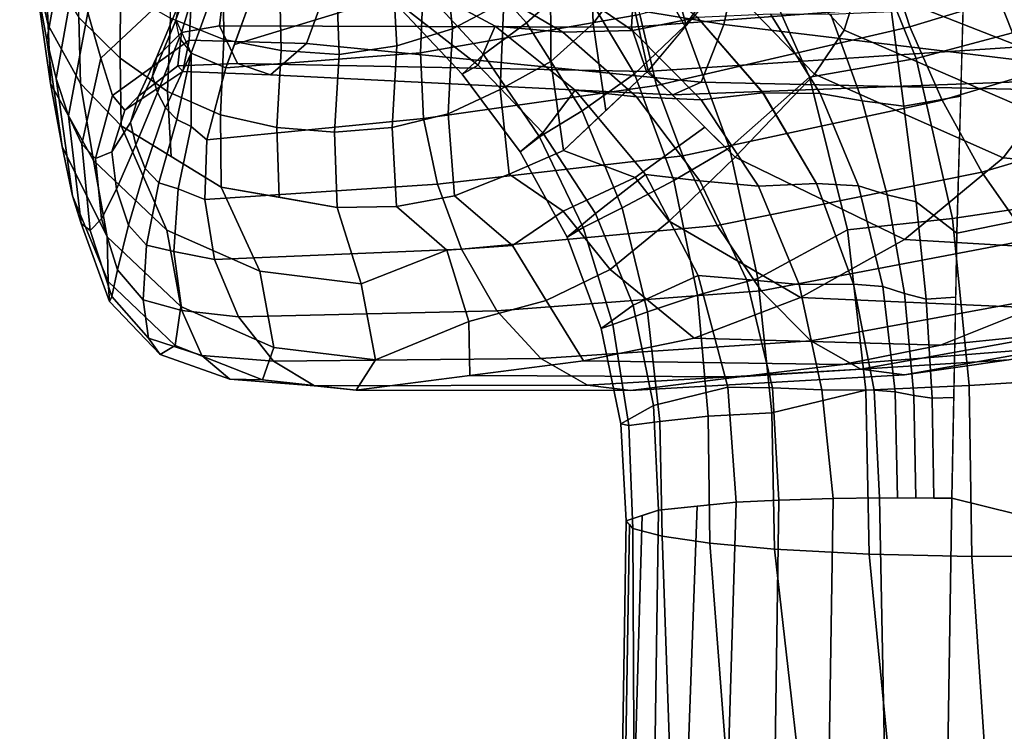
# Model space of a CAD drawing. Units: inches. Extents: x -10.3 to 10.2, y -11.2 to 11.1.
# Drawn here: x -9.7 to -7.9, y 5.4 to 6.8 of the extents above; entities that cross this region are included whole.
import ezdxf

# ---------------------------------------------------------------- set-up
doc = ezdxf.new("R2010")
doc.units = ezdxf.units.IN
doc.header["$MEASUREMENT"] = 0
doc.layers.add('Knoll Studio Chair Frame', color=2, linetype='Continuous')

msp = doc.modelspace()

# ---------------------------------------------------------------- linework, layer by layer
at = {"layer": 'Knoll Studio Chair Frame'}
for points in [[(-8.5774, 6.9723, 15.2658), (-8.503, 7.1468, 15.1358), (-8.3432, 6.9325, 15.2668), (-8.4613, 6.7688, 15.372)], [(-7.9657, 7.0577, 15.3306), (-7.7542, 7.1524, 15.5677), (-7.7005, 6.8411, 15.6171), (-7.8458, 6.7553, 15.4043)], [(-9.0709, 7.0793, 22.6595), (-9.1148, 6.8914, 23.0185), (-8.3881, 6.7714, 22.9899), (-8.357, 6.9139, 22.6175)], [(-8.1348, 6.8486, 20.5139), (-8.1619, 6.7606, 20.5051), (-8.3457, 6.9567, 19.9597), (-8.3402, 7.0656, 19.9827)], [(-7.9503, 6.3789, 16.6799), (-7.6424, 6.4417, 16.5705), (-7.6254, 7.0783, 16.586), (-7.9328, 7.0141, 16.6975)], [(-9.6816, 6.8605, 21.1313), (-9.6596, 6.7418, 21.8042), (-9.624, 6.9412, 21.8381), (-9.646, 7.0596, 21.1652)], [(-8.1399, 6.985, 15.2841), (-7.9657, 7.0577, 15.3306), (-7.8458, 6.7553, 15.4043), (-8.0266, 6.7075, 15.3615)], [(-7.5339, 6.9204, 25.0441), (-7.5815, 7.0621, 25.5621), (-8.0838, 6.9062, 25.4633), (-8.0387, 6.7669, 24.9631)], [(-8.6333, 6.7733, 19.2209), (-8.64, 6.9541, 18.4466), (-8.5825, 7.0442, 18.4519), (-8.5688, 6.8607, 19.2123)], [(-8.4586, 6.769, 19.9668), (-8.5057, 6.9479, 19.2078), (-8.4528, 7.0417, 19.2073), (-8.3872, 6.8538, 19.9562)], [(-8.3366, 7.0311, 22.2306), (-8.357, 6.9139, 22.6175), (-7.6389, 6.7528, 22.563), (-7.6325, 6.825, 22.1657)], [(-9.6573, 6.7697, 20.1422), (-9.6529, 6.6604, 21.0951), (-9.6816, 6.8605, 21.1313), (-9.7105, 7.0122, 20.1866)], [(-9.5826, 6.7936, 22.6284), (-9.5584, 6.708, 23.021), (-9.3852, 6.8704, 23.0318), (-9.3845, 7.0205, 22.6597)], [(-8.6633, 6.8589, 15.4733), (-8.7587, 6.7742, 15.6709), (-8.8898, 6.9197, 15.6129), (-8.8008, 7.0143, 15.3672)], [(-9.6573, 6.7697, 20.1422), (-9.6839, 6.8909, 20.1644), (-9.7068, 7.0019, 19.3516), (-9.6624, 6.8883, 19.33)], [(-8.8978, 6.7633, 18.4388), (-8.9144, 6.9259, 17.6445), (-8.8182, 6.9726, 17.6495), (-8.8013, 6.8136, 18.4385)], [(-8.4613, 6.7688, 15.372), (-8.5562, 6.6784, 15.5503), (-8.6633, 6.8589, 15.4733), (-8.5774, 6.9723, 15.2658)], [(-8.3432, 6.9325, 15.2668), (-8.1399, 6.985, 15.2841), (-8.0266, 6.7075, 15.3615), (-8.2274, 6.6724, 15.3613)], [(-8.9525, 6.842, 25.5676), (-8.9476, 6.9664, 26.0006), (-9.2794, 6.8099, 25.4528), (-9.3073, 6.7335, 25.1871)], [(-8.7133, 6.7014, 19.2272), (-8.7136, 6.8763, 18.4422), (-8.64, 6.9541, 18.4466), (-8.6333, 6.7733, 19.2209)], [(-8.1619, 6.7606, 20.5051), (-8.2177, 6.6778, 20.5176), (-8.3872, 6.8538, 19.9562), (-8.3457, 6.9567, 19.9597)], [(-9.6423, 6.6698, 22.2056), (-9.6066, 6.8699, 22.2339), (-9.624, 6.9412, 21.8381), (-9.6596, 6.7418, 21.8042)], [(-8.5301, 6.6842, 19.9775), (-8.5688, 6.8607, 19.2123), (-8.5057, 6.9479, 19.2078), (-8.4586, 6.769, 19.9668)], [(-7.7352, 6.804, 20.9463), (-7.7585, 6.7011, 20.9328), (-8.1348, 6.8486, 20.5139), (-8.1296, 6.9399, 20.5332)], [(-9.4276, 6.7833, 18.4698), (-9.4279, 6.9159, 17.66), (-9.3287, 6.8789, 17.6502), (-9.3272, 6.7431, 18.4591)], [(-9.0021, 6.731, 18.4402), (-9.0106, 6.8791, 17.6395), (-8.9144, 6.9259, 17.6445), (-8.8978, 6.7633, 18.4388)], [(-8.7587, 6.7742, 15.6709), (-8.8397, 6.7145, 15.8816), (-8.9659, 6.852, 15.8713), (-8.8898, 6.9197, 15.6129)], [(-8.5461, 6.79, 25.313), (-8.5679, 6.9246, 25.7854), (-8.9525, 6.842, 25.5676), (-8.9579, 6.7179, 25.1357)], [(-8.5618, 6.7662, 24.5877), (-8.5551, 6.8701, 24.9822), (-7.79, 6.9279, 24.9656), (-7.7818, 6.8258, 24.5733)], [(-8.4613, 6.7688, 15.372), (-8.3432, 6.9325, 15.2668), (-8.2274, 6.6724, 15.3613), (-8.3775, 6.5391, 15.4527)], [(-7.4719, 6.7801, 24.5347), (-7.5339, 6.9204, 25.0441), (-8.0387, 6.7669, 24.9631), (-7.9779, 6.629, 24.4705)], [(-9.5992, 6.7842, 19.3092), (-9.6022, 6.9082, 18.4977), (-9.5215, 6.8372, 18.4825), (-9.5216, 6.7078, 19.293)], [(-9.3887, 6.7175, 25.026), (-9.3447, 6.8379, 25.445), (-9.373, 6.9006, 25.4271), (-9.417, 6.7802, 25.0079)], [(-8.0387, 6.7669, 24.9631), (-8.0838, 6.9062, 25.4633), (-8.5461, 6.79, 25.313), (-8.5146, 6.6566, 24.8437)], [(-8.357, 6.9139, 22.6175), (-8.3881, 6.7714, 22.9899), (-7.6554, 6.6826, 22.9547), (-7.6389, 6.7528, 22.563)], [(-9.5962, 6.6603, 20.1208), (-9.6573, 6.7697, 20.1422), (-9.6624, 6.8883, 19.33), (-9.5992, 6.7842, 19.3092)], [(-9.3852, 6.8704, 23.0318), (-9.392, 6.742, 23.4111), (-9.1716, 6.7354, 23.3899), (-9.1148, 6.8914, 23.0185)], [(-9.1148, 6.8914, 23.0185), (-9.1716, 6.7354, 23.3899), (-8.4306, 6.6625, 23.3735), (-8.3881, 6.7714, 22.9899)], [(-9.1105, 6.715, 18.4425), (-9.1157, 6.8568, 17.6391), (-9.0106, 6.8791, 17.6395), (-9.0021, 6.731, 18.4402)], [(-8.6955, 6.8532, 16.9106), (-8.5597, 6.7597, 16.7957), (-8.4377, 6.7845, 16.815), (-8.5695, 6.8903, 16.9264)], [(-9.6529, 6.6604, 21.0951), (-9.631, 6.5416, 21.7679), (-9.6596, 6.7418, 21.8042), (-9.6816, 6.8605, 21.1313)], [(-9.6191, 6.5998, 22.6069), (-9.5826, 6.7936, 22.6284), (-9.6066, 6.8699, 22.2339), (-9.6423, 6.6698, 22.2056)], [(-9.5584, 6.708, 23.021), (-9.5362, 6.638, 23.4167), (-9.392, 6.742, 23.4111), (-9.3852, 6.8704, 23.0318)], [(-9.4067, 6.7558, 24.5973), (-9.377, 6.8535, 24.987), (-9.3233, 6.8698, 24.9823), (-9.3352, 6.7686, 24.588)], [(-9.3352, 6.7686, 24.588), (-9.3233, 6.8698, 24.9823), (-8.5551, 6.8701, 24.9822), (-8.5618, 6.7662, 24.5877)], [(-9.3272, 6.7431, 18.4591), (-9.3287, 6.8789, 17.6502), (-9.2228, 6.8612, 17.6435), (-9.2197, 6.7221, 18.45)], [(-9.2197, 6.7221, 18.45), (-9.2228, 6.8612, 17.6435), (-9.1157, 6.8568, 17.6391), (-9.1105, 6.715, 18.4425)], [(-8.8079, 6.6489, 19.2304), (-8.8013, 6.8136, 18.4385), (-8.7136, 6.8763, 18.4422), (-8.7133, 6.7014, 19.2272)], [(-8.6095, 6.6093, 19.9938), (-8.6333, 6.7733, 19.2209), (-8.5688, 6.8607, 19.2123), (-8.5301, 6.6842, 19.9775)], [(-9.4538, 6.709, 24.6122), (-9.4111, 6.8106, 24.9993), (-9.377, 6.8535, 24.987), (-9.4067, 6.7558, 24.5973)], [(-8.9579, 6.7179, 25.1357), (-8.9525, 6.842, 25.5676), (-9.3073, 6.7335, 25.1871), (-9.3234, 6.6895, 25.034)], [(-8.8397, 6.7145, 15.8816), (-8.8798, 6.6781, 16.1269), (-9.005, 6.8107, 16.1428), (-8.9659, 6.852, 15.8713)], [(-8.8496, 6.695, 16.4402), (-8.8177, 6.7683, 16.7474), (-8.9683, 6.8494, 16.8808), (-8.9842, 6.7994, 16.5135)], [(-8.9683, 6.8494, 16.8808), (-8.8177, 6.7683, 16.7474), (-8.6906, 6.7569, 16.7711), (-8.8321, 6.8406, 16.8925)], [(-8.8321, 6.8406, 16.8925), (-8.6906, 6.7569, 16.7711), (-8.5597, 6.7597, 16.7957), (-8.6955, 6.8532, 16.9106)], [(-8.5562, 6.6784, 15.5503), (-8.6544, 6.609, 15.7158), (-8.7587, 6.7742, 15.6709), (-8.6633, 6.8589, 15.4733)], [(-8.3669, 6.5217, 20.6712), (-8.5301, 6.6842, 19.9775), (-8.3872, 6.8538, 19.9562), (-8.2177, 6.6778, 20.5176)], [(-7.7585, 6.7011, 20.9328), (-7.8002, 6.6036, 20.9308), (-8.1619, 6.7606, 20.5051), (-8.1348, 6.8486, 20.5139)], [(-9.5216, 6.7078, 19.293), (-9.5215, 6.8372, 18.4825), (-9.4276, 6.7833, 18.4698), (-9.4327, 6.6454, 19.28)], [(-9.3234, 6.6895, 25.034), (-9.2794, 6.8099, 25.4528), (-9.3447, 6.8379, 25.445), (-9.3887, 6.7175, 25.026)], [(-8.5336, 6.6828, 24.185), (-8.5618, 6.7662, 24.5877), (-7.7818, 6.8258, 24.5733), (-7.7553, 6.7341, 24.1714)], [(-7.938, 6.8253, 16.6923), (-8.0733, 6.7949, 16.7167), (-8.0498, 6.618, 16.6982), (-7.9432, 6.6364, 16.687)], [(-9.417, 6.7785, 25.0084), (-9.4111, 6.8106, 24.9993), (-9.4538, 6.709, 24.6122), (-9.4611, 6.674, 24.6163)], [(-8.8798, 6.6781, 16.1269), (-8.8496, 6.695, 16.4402), (-8.9842, 6.7994, 16.5135), (-9.005, 6.8107, 16.1428)], [(-8.9061, 6.6033, 19.2393), (-8.8978, 6.7633, 18.4388), (-8.8013, 6.8136, 18.4385), (-8.8079, 6.6489, 19.2304)], [(-9.594, 6.546, 23.0094), (-9.5584, 6.708, 23.021), (-9.5826, 6.7936, 22.6284), (-9.6191, 6.5998, 22.6069)], [(-8.5146, 6.6566, 24.8437), (-8.5461, 6.79, 25.313), (-8.9579, 6.7179, 25.1357), (-8.952, 6.5945, 24.7049)], [(-8.3006, 6.7905, 16.7774), (-8.4376, 6.7844, 16.8149), (-8.3145, 6.6426, 16.7392), (-8.2069, 6.6412, 16.717)], [(-8.187, 6.7901, 16.7458), (-8.3006, 6.7905, 16.7774), (-8.2069, 6.6412, 16.717), (-8.1284, 6.6274, 16.7068)], [(-8.0733, 6.7949, 16.7167), (-8.187, 6.7901, 16.7458), (-8.1284, 6.6274, 16.7068), (-8.0498, 6.618, 16.6982)], [(-9.5962, 6.6603, 20.1208), (-9.5721, 6.5155, 20.9279), (-9.6529, 6.6604, 21.0951), (-9.6573, 6.7697, 20.1422)], [(-9.5962, 6.6603, 20.1208), (-9.5992, 6.7842, 19.3092), (-9.5216, 6.7078, 19.293), (-9.5198, 6.5806, 20.1038)], [(-9.4102, 6.7466, 25.0176), (-9.417, 6.7785, 25.0084), (-9.4611, 6.674, 24.6163), (-9.4517, 6.6434, 24.6365)], [(-9.4327, 6.6454, 19.28), (-9.4276, 6.7833, 18.4698), (-9.3272, 6.7431, 18.4591), (-9.3334, 6.6016, 19.2699)], [(-9.4133, 6.6935, 24.2029), (-9.4067, 6.7558, 24.5973), (-9.3352, 6.7686, 24.588), (-9.3017, 6.6977, 24.1883)], [(-9.3017, 6.6977, 24.1883), (-9.3352, 6.7686, 24.588), (-8.5618, 6.7662, 24.5877), (-8.5336, 6.6828, 24.185)], [(-8.7282, 6.5678, 16.3878), (-8.6674, 6.648, 16.6474), (-8.8177, 6.7683, 16.7474), (-8.8496, 6.695, 16.4402)], [(-8.6544, 6.609, 15.7158), (-8.7342, 6.5598, 15.8954), (-8.8397, 6.7145, 15.8816), (-8.7587, 6.7742, 15.6709)], [(-8.8177, 6.7683, 16.7474), (-8.6674, 6.648, 16.6474), (-8.5521, 6.6351, 16.6834), (-8.6906, 6.7569, 16.7711)], [(-8.689, 6.5343, 20.0101), (-8.7133, 6.7014, 19.2272), (-8.6333, 6.7733, 19.2209), (-8.6095, 6.6093, 19.9938)], [(-8.5597, 6.7597, 16.7957), (-8.4306, 6.6293, 16.7158), (-8.3146, 6.6427, 16.7393), (-8.4377, 6.7845, 16.815)], [(-8.3775, 6.5391, 15.4527), (-8.482, 6.4779, 15.6032), (-8.5562, 6.6784, 15.5503), (-8.4613, 6.7688, 15.372)], [(-8.3881, 6.7714, 22.9899), (-8.4306, 6.6625, 23.3735), (-7.6824, 6.6458, 23.3534), (-7.6554, 6.6826, 22.9547)], [(-7.3976, 6.6425, 24.0381), (-7.4719, 6.7801, 24.5347), (-7.9779, 6.629, 24.4705), (-7.9036, 6.4935, 23.9894)], [(-9.4877, 6.6364, 24.2179), (-9.4538, 6.709, 24.6122), (-9.4067, 6.7558, 24.5973), (-9.4133, 6.6935, 24.2029)], [(-9.0112, 6.5774, 19.2456), (-9.0021, 6.731, 18.4402), (-8.8978, 6.7633, 18.4388), (-8.9061, 6.6033, 19.2393)], [(-8.6906, 6.7569, 16.7711), (-8.5521, 6.6351, 16.6834), (-8.4306, 6.6293, 16.7158), (-8.5597, 6.7597, 16.7957)], [(-7.9779, 6.629, 24.4705), (-8.0387, 6.7669, 24.9631), (-8.5146, 6.6566, 24.8437), (-8.4654, 6.5242, 24.3798)], [(-7.8002, 6.6036, 20.9308), (-7.8636, 6.5205, 20.949), (-8.2177, 6.6778, 20.5176), (-8.1619, 6.7606, 20.5051)], [(-8.0266, 6.7075, 15.3615), (-7.8458, 6.7553, 15.4043), (-7.7733, 6.4341, 15.4577), (-7.9586, 6.4067, 15.4163)], [(-9.6114, 6.4492, 22.2906), (-9.6423, 6.6698, 22.2056), (-9.6596, 6.7418, 21.8042), (-9.631, 6.5416, 21.7679)], [(-9.5362, 6.638, 23.4167), (-9.5133, 6.61, 23.8173), (-9.4043, 6.6831, 23.8054), (-9.392, 6.742, 23.4111)], [(-9.4364, 6.6143, 24.6386), (-9.3887, 6.7175, 25.026), (-9.4102, 6.7466, 25.0176), (-9.4517, 6.6434, 24.6365)], [(-9.392, 6.742, 23.4111), (-9.4043, 6.6831, 23.8054), (-9.2398, 6.6764, 23.7864), (-9.1716, 6.7354, 23.3899)], [(-9.3334, 6.6016, 19.2699), (-9.3272, 6.7431, 18.4591), (-9.2197, 6.7221, 18.45), (-9.2276, 6.5774, 19.259)], [(-9.1716, 6.7354, 23.3899), (-9.2398, 6.6764, 23.7864), (-8.4839, 6.6387, 23.7778), (-8.4306, 6.6625, 23.3735)], [(-9.1195, 6.569, 19.249), (-9.1105, 6.715, 18.4425), (-9.0021, 6.731, 18.4402), (-9.0112, 6.5774, 19.2456)], [(-8.4839, 6.6387, 23.7778), (-8.5336, 6.6828, 24.185), (-7.7553, 6.7341, 24.1714), (-7.7187, 6.6676, 23.7629)], [(-9.4154, 6.5927, 24.6371), (-9.3887, 6.7175, 25.026), (-9.3887, 6.7175, 25.026), (-9.4364, 6.6143, 24.6386)], [(-9.3885, 6.5795, 24.6345), (-9.3887, 6.7175, 25.026), (-9.3887, 6.7175, 25.026), (-9.4154, 6.5927, 24.6371)], [(-9.3589, 6.5546, 24.5625), (-9.3234, 6.6895, 25.034), (-9.3887, 6.7175, 25.026), (-9.3885, 6.5795, 24.6345)], [(-8.952, 6.5945, 24.7049), (-8.9579, 6.7179, 25.1357), (-9.3234, 6.6895, 25.034), (-9.3589, 6.5546, 24.5625)], [(-9.2276, 6.5774, 19.259), (-9.2197, 6.7221, 18.45), (-9.1105, 6.715, 18.4425), (-9.1195, 6.569, 19.249)], [(-8.7342, 6.5598, 15.8954), (-8.7707, 6.5317, 16.1149), (-8.8798, 6.6781, 16.1269), (-8.8397, 6.7145, 15.8816)], [(-9.5679, 6.5191, 23.4134), (-9.5362, 6.638, 23.4167), (-9.5584, 6.708, 23.021), (-9.594, 6.546, 23.0094)], [(-9.5198, 6.5806, 20.1038), (-9.5216, 6.7078, 19.293), (-9.4327, 6.6454, 19.28), (-9.4258, 6.5232, 20.0913)], [(-9.4611, 6.674, 24.6163), (-9.4538, 6.709, 24.6122), (-9.4877, 6.6364, 24.2179), (-9.5022, 6.5869, 24.2199)], [(-9.4043, 6.6831, 23.8054), (-9.4133, 6.6935, 24.2029), (-9.3017, 6.6977, 24.1883), (-9.2398, 6.6764, 23.7864)], [(-9.2398, 6.6764, 23.7864), (-9.3017, 6.6977, 24.1883), (-8.5336, 6.6828, 24.185), (-8.4839, 6.6387, 23.7778)], [(-8.7707, 6.5317, 16.1149), (-8.7282, 6.5678, 16.3878), (-8.8496, 6.695, 16.4402), (-8.8798, 6.6781, 16.1269)], [(-8.791, 6.4899, 20.0193), (-8.8079, 6.6489, 19.2304), (-8.7133, 6.7014, 19.2272), (-8.689, 6.5343, 20.0101)], [(-8.2274, 6.6724, 15.3613), (-8.0266, 6.7075, 15.3615), (-7.9586, 6.4067, 15.4163), (-8.1557, 6.3852, 15.4274)], [(-9.5133, 6.61, 23.8173), (-9.4877, 6.6364, 24.2179), (-9.4133, 6.6935, 24.2029), (-9.4043, 6.6831, 23.8054)], [(-8.5301, 6.6842, 19.9775), (-8.4235, 6.578, 20.4307), (-8.5547, 6.4839, 20.4965), (-8.689, 6.5343, 20.0101)], [(-8.482, 6.4779, 15.6032), (-8.5792, 6.4268, 15.75), (-8.6544, 6.609, 15.7158), (-8.5562, 6.6784, 15.5503)], [(-8.2177, 6.6778, 20.5176), (-7.8636, 6.5205, 20.949), (-8.0486, 6.367, 21.1354), (-8.3669, 6.5217, 20.6712)], [(-9.5721, 6.5155, 20.9279), (-9.5461, 6.3721, 21.7352), (-9.631, 6.5416, 21.7679), (-9.6529, 6.6604, 21.0951)], [(-9.5951, 6.3973, 22.6838), (-9.6191, 6.5998, 22.6069), (-9.6423, 6.6698, 22.2056), (-9.6114, 6.4492, 22.2906)], [(-9.5198, 6.5806, 20.1038), (-9.4344, 6.3848, 20.9002), (-9.5721, 6.5155, 20.9279), (-9.5962, 6.6603, 20.1208)], [(-9.4517, 6.6434, 24.6365), (-9.4611, 6.674, 24.6163), (-9.5022, 6.5869, 24.2199), (-9.4926, 6.5453, 24.254)], [(-8.4306, 6.6625, 23.3735), (-8.4839, 6.6387, 23.7778), (-7.7187, 6.6676, 23.7629), (-7.6824, 6.6458, 23.3534)], [(-8.3775, 6.5391, 15.4527), (-8.2274, 6.6724, 15.3613), (-8.1557, 6.3852, 15.4274), (-8.3243, 6.2942, 15.5117)], [(-9.4747, 6.5005, 24.25), (-9.4364, 6.6143, 24.6386), (-9.4517, 6.6434, 24.6365), (-9.4926, 6.5453, 24.254)], [(-9.4258, 6.5232, 20.0913), (-9.4327, 6.6454, 19.28), (-9.3334, 6.6016, 19.2699), (-9.3319, 6.4658, 20.0789)], [(-8.4654, 6.5242, 24.3798), (-8.5146, 6.6566, 24.8437), (-8.952, 6.5945, 24.7049), (-8.9258, 6.4714, 24.2766)], [(-8.8937, 6.4494, 20.0353), (-8.9061, 6.6033, 19.2393), (-8.8079, 6.6489, 19.2304), (-8.791, 6.4899, 20.0193)], [(-8.6289, 6.4163, 16.3562), (-8.5354, 6.4891, 16.5815), (-8.6674, 6.648, 16.6474), (-8.7282, 6.5678, 16.3878)], [(-8.6674, 6.648, 16.6474), (-8.5354, 6.4891, 16.5815), (-8.433, 6.4774, 16.6282), (-8.5521, 6.6351, 16.6834)], [(-8.4306, 6.6293, 16.7158), (-8.3231, 6.4676, 16.6676), (-8.2143, 6.4725, 16.6947), (-8.3146, 6.6427, 16.7393)], [(-8.2069, 6.6412, 16.717), (-8.3145, 6.6426, 16.7392), (-8.2142, 6.4724, 16.6947), (-8.1352, 6.468, 16.6848)], [(-8.1284, 6.6274, 16.7068), (-8.2069, 6.6412, 16.717), (-8.1352, 6.468, 16.6848), (-8.0811, 6.4513, 16.686)], [(-7.3102, 6.5142, 23.5574), (-7.3976, 6.6425, 24.0381), (-7.9036, 6.4935, 23.9894), (-7.8146, 6.3667, 23.5227)], [(-9.5377, 6.5316, 23.8181), (-9.5133, 6.61, 23.8173), (-9.5362, 6.638, 23.4167), (-9.5679, 6.5191, 23.4134)], [(-9.5022, 6.5869, 24.2199), (-9.4877, 6.6364, 24.2179), (-9.5133, 6.61, 23.8173), (-9.5377, 6.5316, 23.8181)], [(-8.5521, 6.6351, 16.6834), (-8.433, 6.4774, 16.6282), (-8.3231, 6.4676, 16.6676), (-8.4306, 6.6293, 16.7158)], [(-7.9036, 6.4935, 23.9894), (-7.9779, 6.629, 24.4705), (-8.4654, 6.5242, 24.3798), (-8.4005, 6.3937, 23.9246)], [(-8.0498, 6.618, 16.6982), (-8.1284, 6.6274, 16.7068), (-8.0811, 6.4513, 16.686), (-8.0268, 6.438, 16.6876)], [(-7.9432, 6.6364, 16.687), (-8.0498, 6.618, 16.6982), (-8.0268, 6.438, 16.6876), (-7.9503, 6.3789, 16.6799)], [(-9.4493, 6.4736, 24.2423), (-9.4154, 6.5927, 24.6371), (-9.4364, 6.6143, 24.6386), (-9.4747, 6.5005, 24.25)], [(-9.3319, 6.4658, 20.0789), (-9.3334, 6.6016, 19.2699), (-9.2276, 6.5774, 19.259), (-9.223, 6.4465, 20.0656)], [(-9.0028, 6.4293, 20.0463), (-9.0112, 6.5774, 19.2456), (-8.9061, 6.6033, 19.2393), (-8.8937, 6.4494, 20.0353)], [(-8.5792, 6.4268, 15.75), (-8.6526, 6.3897, 15.912), (-8.7342, 6.5598, 15.8954), (-8.6544, 6.609, 15.7158)], [(-7.4571, 6.4826, 21.1277), (-7.8636, 6.5205, 20.949), (-7.8002, 6.6036, 20.9308), (-7.3954, 6.5709, 21.1088)], [(-9.5779, 6.3838, 23.08), (-9.594, 6.546, 23.0094), (-9.6191, 6.5998, 22.6069), (-9.5951, 6.3973, 22.6838)], [(-9.4926, 6.5453, 24.254), (-9.5022, 6.5869, 24.2199), (-9.5377, 6.5316, 23.8181), (-9.529, 6.4619, 23.8676)], [(-9.4132, 6.4621, 24.235), (-9.3885, 6.5795, 24.6345), (-9.4154, 6.5927, 24.6371), (-9.4493, 6.4736, 24.2423)], [(-8.9258, 6.4714, 24.2766), (-8.952, 6.5945, 24.7049), (-9.3589, 6.5546, 24.5625), (-9.363, 6.4424, 24.1723)], [(-9.3319, 6.4658, 20.0789), (-9.2597, 6.3074, 20.8807), (-9.4344, 6.3848, 20.9002), (-9.5198, 6.5806, 20.1038)], [(-9.363, 6.4424, 24.1723), (-9.3589, 6.5546, 24.5625), (-9.3885, 6.5795, 24.6345), (-9.4132, 6.4621, 24.235)], [(-9.223, 6.4465, 20.0656), (-9.2276, 6.5774, 19.259), (-9.1195, 6.569, 19.249), (-9.1142, 6.4272, 20.0524)], [(-9.1142, 6.4272, 20.0524), (-9.1195, 6.569, 19.249), (-9.0112, 6.5774, 19.2456), (-9.0028, 6.4293, 20.0463)], [(-8.6822, 6.3716, 16.1084), (-8.6289, 6.4163, 16.3562), (-8.7282, 6.5678, 16.3878), (-8.7707, 6.5317, 16.1149)], [(-8.4235, 6.578, 20.4307), (-8.3669, 6.5217, 20.6712), (-8.4907, 6.4018, 20.8176), (-8.5547, 6.4839, 20.4965)], [(-8.6526, 6.3897, 15.912), (-8.6822, 6.3716, 16.1084), (-8.7707, 6.5317, 16.1149), (-8.7342, 6.5598, 15.8954)], [(-9.6114, 6.4492, 22.2906), (-9.631, 6.5416, 21.7679), (-9.5461, 6.3721, 21.7352), (-9.5442, 6.2882, 22.26)], [(-9.5572, 6.4059, 23.4758), (-9.5679, 6.5191, 23.4134), (-9.594, 6.546, 23.0094), (-9.5779, 6.3838, 23.08)], [(-9.529, 6.4619, 23.8676), (-9.5377, 6.5316, 23.8181), (-9.5679, 6.5191, 23.4134), (-9.5572, 6.4059, 23.4758)], [(-9.5063, 6.3944, 23.857), (-9.4747, 6.5005, 24.25), (-9.4926, 6.5453, 24.254), (-9.529, 6.4619, 23.8676)], [(-8.689, 6.5343, 20.0101), (-8.5547, 6.4839, 20.4965), (-8.69, 6.4202, 20.5866), (-8.791, 6.4899, 20.0193)], [(-8.3243, 6.2942, 15.5117), (-8.4375, 6.2627, 15.639), (-8.482, 6.4779, 15.6032), (-8.3775, 6.5391, 15.4527)], [(-9.4344, 6.3848, 20.9002), (-9.4082, 6.2412, 21.7075), (-9.5461, 6.3721, 21.7352), (-9.5721, 6.5155, 20.9279)], [(-8.4005, 6.3937, 23.9246), (-8.4654, 6.5242, 24.3798), (-8.9258, 6.4714, 24.2766), (-8.8807, 6.349, 23.8532)], [(-8.3669, 6.5217, 20.6712), (-8.0486, 6.367, 21.1354), (-8.2441, 6.2581, 21.3419), (-8.4907, 6.4018, 20.8176)], [(-7.6299, 6.3425, 21.2907), (-8.0486, 6.367, 21.1354), (-7.8636, 6.5205, 20.949), (-7.4571, 6.4826, 21.1277)], [(-9.4723, 6.3568, 23.8448), (-9.4493, 6.4736, 24.2423), (-9.4747, 6.5005, 24.25), (-9.5063, 6.3944, 23.857)], [(-7.8146, 6.3667, 23.5227), (-7.9036, 6.4935, 23.9894), (-8.4005, 6.3937, 23.9246), (-8.3182, 6.2708, 23.4803)], [(-9.4209, 6.3446, 23.8349), (-9.4132, 6.4621, 24.235), (-9.4493, 6.4736, 24.2423), (-9.4723, 6.3568, 23.8448)], [(-8.791, 6.4899, 20.0193), (-8.69, 6.4202, 20.5866), (-8.7849, 6.3562, 20.6668), (-8.8937, 6.4494, 20.0353)], [(-8.5547, 6.4839, 20.4965), (-8.4907, 6.4018, 20.8176), (-8.6017, 6.3105, 20.9611), (-8.69, 6.4202, 20.5866)], [(-8.5583, 6.2436, 16.3434), (-8.4365, 6.2993, 16.5469), (-8.5354, 6.4891, 16.5815), (-8.6289, 6.4163, 16.3562)], [(-8.4375, 6.2627, 15.639), (-8.5315, 6.2313, 15.7765), (-8.5792, 6.4268, 15.75), (-8.482, 6.4779, 15.6032)], [(-8.5354, 6.4891, 16.5815), (-8.4365, 6.2993, 16.5469), (-8.3455, 6.2918, 16.6018), (-8.433, 6.4774, 16.6282)], [(-8.433, 6.4774, 16.6282), (-8.3455, 6.2918, 16.6018), (-8.2467, 6.2829, 16.6461), (-8.3231, 6.4676, 16.6676)], [(-8.3231, 6.4676, 16.6676), (-8.2467, 6.2829, 16.6461), (-8.1446, 6.2831, 16.6758), (-8.2143, 6.4725, 16.6947)], [(-8.1352, 6.468, 16.6848), (-8.2142, 6.4724, 16.6947), (-8.1446, 6.283, 16.6758), (-8.0893, 6.2786, 16.675)], [(-9.527, 6.3103, 23.4592), (-9.5063, 6.3944, 23.857), (-9.529, 6.4619, 23.8676), (-9.5572, 6.4059, 23.4758)], [(-9.3445, 6.3299, 23.7827), (-9.363, 6.4424, 24.1723), (-9.4132, 6.4621, 24.235), (-9.4209, 6.3446, 23.8349)], [(-8.8807, 6.349, 23.8532), (-8.9258, 6.4714, 24.2766), (-9.363, 6.4424, 24.1723), (-9.3445, 6.3299, 23.7827)], [(-9.1142, 6.4272, 20.0524), (-9.0692, 6.2839, 20.8702), (-9.2597, 6.3074, 20.8807), (-9.3319, 6.4658, 20.0789)], [(-8.0811, 6.4513, 16.686), (-8.1352, 6.468, 16.6848), (-8.0893, 6.2786, 16.675), (-8.0489, 6.2656, 16.6803)], [(-9.5442, 6.2882, 22.26), (-9.5421, 6.2509, 22.657), (-9.5951, 6.3973, 22.6838), (-9.6114, 6.4492, 22.2906)], [(-8.8937, 6.4494, 20.0353), (-8.7849, 6.3562, 20.6668), (-8.9085, 6.3471, 20.7622), (-9.0028, 6.4293, 20.0463)], [(-8.0268, 6.438, 16.6876), (-8.0811, 6.4513, 16.686), (-8.0489, 6.2656, 16.6803), (-8.0082, 6.255, 16.6849)], [(-7.9503, 6.3789, 16.6799), (-8.0268, 6.438, 16.6876), (-8.0082, 6.255, 16.6849), (-7.9527, 6.2588, 16.6857)], [(-7.9601, 5.8812, 16.7038), (-7.6535, 5.8053, 16.6094), (-7.6424, 6.4417, 16.5705), (-7.9503, 6.3789, 16.6799)], [(-9.0028, 6.4293, 20.0463), (-8.9085, 6.3471, 20.7622), (-9.0692, 6.2839, 20.8702), (-9.1142, 6.4272, 20.0524)], [(-8.69, 6.4202, 20.5866), (-8.6017, 6.3105, 20.9611), (-8.7217, 6.2524, 21.1061), (-8.7849, 6.3562, 20.6668)], [(-8.5315, 6.2313, 15.7765), (-8.5967, 6.2076, 15.9306), (-8.6526, 6.3897, 15.912), (-8.5792, 6.4268, 15.75)], [(-7.9586, 6.4067, 15.4163), (-7.7733, 6.4341, 15.4577), (-7.7389, 6.1045, 15.4972), (-7.9271, 6.0929, 15.4558)], [(-9.5375, 6.2602, 23.0581), (-9.527, 6.3103, 23.4592), (-9.5572, 6.4059, 23.4758), (-9.5779, 6.3838, 23.08)], [(-8.6185, 6.2001, 16.1082), (-8.5583, 6.2436, 16.3434), (-8.6289, 6.4163, 16.3562), (-8.6822, 6.3716, 16.1084)], [(-8.4907, 6.4018, 20.8176), (-8.2441, 6.2581, 21.3419), (-8.4438, 6.1816, 21.5588), (-8.6017, 6.3105, 20.9611)], [(-8.1557, 6.3852, 15.4274), (-7.9586, 6.4067, 15.4163), (-7.9271, 6.0929, 15.4558), (-8.1212, 6.0838, 15.4728)], [(-9.5421, 6.2509, 22.657), (-9.5375, 6.2602, 23.0581), (-9.5779, 6.3838, 23.08), (-9.5951, 6.3973, 22.6838)], [(-9.4788, 6.254, 23.4447), (-9.4723, 6.3568, 23.8448), (-9.5063, 6.3944, 23.857), (-9.527, 6.3103, 23.4592)], [(-9.2597, 6.3074, 20.8807), (-9.2331, 6.1643, 21.688), (-9.4082, 6.2412, 21.7075), (-9.4344, 6.3848, 20.9002)], [(-8.3182, 6.2708, 23.4803), (-8.4005, 6.3937, 23.9246), (-8.8807, 6.349, 23.8532), (-8.8142, 6.2329, 23.4361)], [(-8.5967, 6.2076, 15.9306), (-8.6185, 6.2001, 16.1082), (-8.6822, 6.3716, 16.1084), (-8.6526, 6.3897, 15.912)], [(-8.3243, 6.2942, 15.5117), (-8.1557, 6.3852, 15.4274), (-8.1212, 6.0838, 15.4728), (-8.2978, 6.0414, 15.5533)], [(-9.5442, 6.2882, 22.26), (-9.5461, 6.3721, 21.7352), (-9.4082, 6.2412, 21.7075), (-9.4184, 6.1678, 22.2345)], [(-7.7171, 6.27, 23.0692), (-7.8146, 6.3667, 23.5227), (-8.3182, 6.2708, 23.4803), (-8.2246, 6.1768, 23.0451)], [(-7.8062, 6.2388, 21.4662), (-8.2441, 6.2581, 21.3419), (-8.0486, 6.367, 21.1354), (-7.6299, 6.3425, 21.2907)], [(-9.4059, 6.2337, 23.4348), (-9.4209, 6.3446, 23.8349), (-9.4723, 6.3568, 23.8448), (-9.4788, 6.254, 23.4447)], [(-9.2999, 6.2218, 23.394), (-9.3445, 6.3299, 23.7827), (-9.4209, 6.3446, 23.8349), (-9.4059, 6.2337, 23.4348)], [(-8.8142, 6.2329, 23.4361), (-8.8807, 6.349, 23.8532), (-9.3445, 6.3299, 23.7827), (-9.2999, 6.2218, 23.394)], [(-8.9085, 6.3471, 20.7622), (-8.8668, 6.2132, 21.2621), (-9.0421, 6.1413, 21.6775), (-9.0692, 6.2839, 20.8702)], [(-8.7849, 6.3562, 20.6668), (-8.7217, 6.2524, 21.1061), (-8.8668, 6.2132, 21.2621), (-8.9085, 6.3471, 20.7622)], [(-9.4686, 6.1819, 23.0417), (-9.4788, 6.254, 23.4447), (-9.527, 6.3103, 23.4592), (-9.5375, 6.2602, 23.0581)], [(-9.0692, 6.2839, 20.8702), (-9.0421, 6.1413, 21.6775), (-9.2331, 6.1643, 21.688), (-9.2597, 6.3074, 20.8807)], [(-8.6017, 6.3105, 20.9611), (-8.4438, 6.1816, 21.5588), (-8.6515, 6.1392, 21.777), (-8.7217, 6.2524, 21.1061)], [(-9.4184, 6.1678, 22.2345), (-9.4469, 6.1513, 22.6372), (-9.5421, 6.2509, 22.657), (-9.5442, 6.2882, 22.26)], [(-8.5204, 6.0555, 16.3466), (-8.3805, 6.0899, 16.5394), (-8.4365, 6.2993, 16.5469), (-8.5583, 6.2436, 16.3434)], [(-8.2978, 6.0414, 15.5533), (-8.4173, 6.0355, 15.6644), (-8.4375, 6.2627, 15.639), (-8.3243, 6.2942, 15.5117)], [(-8.4365, 6.2993, 16.5469), (-8.3805, 6.0899, 16.5394), (-8.2965, 6.0883, 16.5988), (-8.3455, 6.2918, 16.6018)], [(-8.3455, 6.2918, 16.6018), (-8.2965, 6.0883, 16.5988), (-8.204, 6.0847, 16.6451), (-8.2467, 6.2829, 16.6461)], [(-7.506, 6.2177, 21.6735), (-7.9813, 6.1687, 21.6428), (-7.8062, 6.2388, 21.4662), (-7.3469, 6.2968, 21.5107)], [(-8.2246, 6.1768, 23.0451), (-8.3182, 6.2708, 23.4803), (-8.8142, 6.2329, 23.4361), (-8.7318, 6.1438, 23.0223)], [(-8.2467, 6.2829, 16.6461), (-8.204, 6.0847, 16.6451), (-8.1058, 6.0841, 16.6757), (-8.1446, 6.2831, 16.6758)], [(-7.6223, 6.215, 22.6309), (-7.7171, 6.27, 23.0692), (-8.2246, 6.1768, 23.0451), (-8.1309, 6.1234, 22.6202)], [(-8.0893, 6.2786, 16.675), (-8.1446, 6.283, 16.6758), (-8.1058, 6.084, 16.6757), (-8.0665, 6.0812, 16.6805)], [(-8.0489, 6.2656, 16.6803), (-8.0893, 6.2786, 16.675), (-8.0665, 6.0812, 16.6805), (-8.0316, 6.0743, 16.6861)], [(-9.4469, 6.1513, 22.6372), (-9.4686, 6.1819, 23.0417), (-9.5375, 6.2602, 23.0581), (-9.5421, 6.2509, 22.657)], [(-9.3683, 6.1494, 23.0318), (-9.4059, 6.2337, 23.4348), (-9.4788, 6.254, 23.4447), (-9.4686, 6.1819, 23.0417)], [(-8.7217, 6.2524, 21.1061), (-8.6515, 6.1392, 21.777), (-8.865, 6.1115, 21.9927), (-8.8668, 6.2132, 21.2621)], [(-8.4173, 6.0355, 15.6644), (-8.5083, 6.0251, 15.7985), (-8.5315, 6.2313, 15.7765), (-8.4375, 6.2627, 15.639)], [(-7.9813, 6.1687, 21.6428), (-8.4438, 6.1816, 21.5588), (-8.2441, 6.2581, 21.3419), (-7.8062, 6.2388, 21.4662)], [(-8.0082, 6.255, 16.6849), (-8.0489, 6.2656, 16.6803), (-8.0316, 6.0743, 16.6861), (-7.9966, 6.0692, 16.69)], [(-7.9527, 6.2588, 16.6857), (-8.0082, 6.255, 16.6849), (-7.9966, 6.0692, 16.69), (-7.9564, 6.07, 16.6947)], [(-9.4184, 6.1678, 22.2345), (-9.4082, 6.2412, 21.7075), (-9.2331, 6.1643, 21.688), (-9.2545, 6.1032, 22.2176)], [(-9.2339, 6.1388, 23.0022), (-9.2999, 6.2218, 23.394), (-9.4059, 6.2337, 23.4348), (-9.3683, 6.1494, 23.0318)], [(-8.7318, 6.1438, 23.0223), (-8.8142, 6.2329, 23.4361), (-9.2999, 6.2218, 23.394), (-9.2339, 6.1388, 23.0022)], [(-8.5818, 6.021, 16.115), (-8.5204, 6.0555, 16.3466), (-8.5583, 6.2436, 16.3434), (-8.6185, 6.2001, 16.1082)], [(-7.5418, 6.204, 22.2123), (-8.0487, 6.1127, 22.2093), (-7.8529, 6.141, 22.0112), (-7.3566, 6.2347, 22.0157)], [(-8.8668, 6.2132, 21.2621), (-8.865, 6.1115, 21.9927), (-9.0785, 6.0838, 22.2083), (-9.0421, 6.1413, 21.6775)], [(-8.5083, 6.0251, 15.7985), (-8.5663, 6.0177, 15.9501), (-8.5967, 6.2076, 15.9306), (-8.5315, 6.2313, 15.7765)], [(-7.6728, 6.1716, 21.8375), (-8.1644, 6.1323, 21.8207), (-7.9813, 6.1687, 21.6428), (-7.506, 6.2177, 21.6735)], [(-7.5418, 6.204, 22.2123), (-7.6223, 6.215, 22.6309), (-8.1309, 6.1234, 22.6202), (-8.0487, 6.1127, 22.2093)], [(-8.5663, 6.0177, 15.9501), (-8.5818, 6.021, 16.115), (-8.6185, 6.2001, 16.1082), (-8.5967, 6.2076, 15.9306)], [(-9.3156, 6.1048, 22.6254), (-9.3683, 6.1494, 23.0318), (-9.4686, 6.1819, 23.0417), (-9.4469, 6.1513, 22.6372)], [(-8.1309, 6.1234, 22.6202), (-8.2246, 6.1768, 23.0451), (-8.7318, 6.1438, 23.0223), (-8.6444, 6.0934, 22.6122)], [(-8.1644, 6.1323, 21.8207), (-8.6515, 6.1392, 21.777), (-8.4438, 6.1816, 21.5588), (-7.9813, 6.1687, 21.6428)], [(-9.2545, 6.1032, 22.2176), (-9.3156, 6.1048, 22.6254), (-9.4469, 6.1513, 22.6372), (-9.4184, 6.1678, 22.2345)], [(-9.2545, 6.1032, 22.2176), (-9.2331, 6.1643, 21.688), (-9.0421, 6.1413, 21.6775), (-9.0785, 6.0838, 22.2083)], [(-7.8529, 6.141, 22.0112), (-8.3585, 6.1093, 22.0053), (-8.1644, 6.1323, 21.8207), (-7.6728, 6.1716, 21.8375)], [(-9.1567, 6.0923, 22.6065), (-9.2339, 6.1388, 23.0022), (-9.3683, 6.1494, 23.0318), (-9.3156, 6.1048, 22.6254)], [(-8.6444, 6.0934, 22.6122), (-8.7318, 6.1438, 23.0223), (-9.2339, 6.1388, 23.0022), (-9.1567, 6.0923, 22.6065)], [(-8.0487, 6.1127, 22.2093), (-8.5631, 6.0837, 22.2083), (-8.3585, 6.1093, 22.0053), (-7.8529, 6.141, 22.0112)], [(-8.3585, 6.1093, 22.0053), (-8.865, 6.1115, 21.9927), (-8.6515, 6.1392, 21.777), (-8.1644, 6.1323, 21.8207)], [(-8.0487, 6.1127, 22.2093), (-8.1309, 6.1234, 22.6202), (-8.6444, 6.0934, 22.6122), (-8.5631, 6.0837, 22.2083)], [(-9.0785, 6.0838, 22.2083), (-9.1567, 6.0923, 22.6065), (-9.3156, 6.1048, 22.6254), (-9.2545, 6.1032, 22.2176)], [(-8.5631, 6.0837, 22.2083), (-9.0785, 6.0838, 22.2083), (-8.865, 6.1115, 21.9927), (-8.3585, 6.1093, 22.0053)], [(-7.9271, 6.0929, 15.4558), (-7.7389, 6.1045, 15.4972), (-7.7328, 5.7722, 15.529), (-7.9221, 5.7713, 15.4869)], [(-8.5631, 6.0837, 22.2083), (-8.6444, 6.0934, 22.6122), (-9.1567, 6.0923, 22.6065), (-9.0785, 6.0838, 22.2083)], [(-8.5109, 5.8587, 16.3607), (-8.3649, 5.8737, 16.5515), (-8.3805, 6.0899, 16.5394), (-8.5204, 6.0555, 16.3466)], [(-8.3805, 6.0899, 16.5394), (-8.3649, 5.8737, 16.5515), (-8.2847, 5.8777, 16.611), (-8.2965, 6.0883, 16.5988)], [(-8.2978, 6.0414, 15.5533), (-8.1212, 6.0838, 15.4728), (-8.1149, 5.7758, 15.5049), (-8.2927, 5.7854, 15.5817)], [(-8.2965, 6.0883, 16.5988), (-8.2847, 5.8777, 16.611), (-8.1829, 5.8806, 16.662), (-8.204, 6.0847, 16.6451)], [(-8.204, 6.0847, 16.6451), (-8.1829, 5.8806, 16.662), (-8.0955, 5.8819, 16.6887), (-8.1058, 6.0841, 16.6757)], [(-8.1212, 6.0838, 15.4728), (-7.9271, 6.0929, 15.4558), (-7.9221, 5.7713, 15.4869), (-8.1149, 5.7758, 15.5049)], [(-8.0665, 6.0812, 16.6805), (-8.1058, 6.084, 16.6757), (-8.0955, 5.8819, 16.6887), (-8.0617, 5.8817, 16.6925)], [(-8.0316, 6.0743, 16.6861), (-8.0665, 6.0812, 16.6805), (-8.0617, 5.8817, 16.6925), (-8.0278, 5.8816, 16.6963)], [(-7.9966, 6.0692, 16.69), (-8.0316, 6.0743, 16.6861), (-8.0278, 5.8816, 16.6963), (-7.9939, 5.8814, 16.7)], [(-7.9564, 6.07, 16.6947), (-7.9966, 6.0692, 16.69), (-7.9939, 5.8814, 16.7), (-7.9601, 5.8812, 16.7038)], [(-8.5718, 5.8387, 16.1283), (-8.5109, 5.8587, 16.3607), (-8.5204, 6.0555, 16.3466), (-8.5818, 6.021, 16.115)], [(-8.4146, 5.7966, 15.6861), (-8.5041, 5.8099, 15.8185), (-8.5083, 6.0251, 15.7985), (-8.4173, 6.0355, 15.6644)], [(-8.2927, 5.7854, 15.5817), (-8.4146, 5.7966, 15.6861), (-8.4173, 6.0355, 15.6644), (-8.2978, 6.0414, 15.5533)], [(-8.559, 5.8242, 15.9686), (-8.5718, 5.8387, 16.1283), (-8.5818, 6.021, 16.115), (-8.5663, 6.0177, 15.9501)], [(-8.5041, 5.8099, 15.8185), (-8.559, 5.8242, 15.9686), (-8.5663, 6.0177, 15.9501), (-8.5083, 6.0251, 15.7985)], [(-8.1926, 5.2408, 16.7195), (-8.1829, 5.8806, 16.662), (-8.2847, 5.8777, 16.611), (-8.2944, 5.2379, 16.6685)], [(-8.0831, 5.2418, 16.7508), (-8.0955, 5.8819, 16.6887), (-8.1829, 5.8806, 16.662), (-8.1926, 5.2408, 16.7195)], [(-7.9697, 5.2414, 16.7613), (-7.9601, 5.8812, 16.7038), (-8.0955, 5.8819, 16.6887), (-8.0831, 5.2418, 16.7508)], [(-7.9697, 5.2414, 16.7613), (-7.662, 5.1694, 16.6698), (-7.6535, 5.8053, 16.6094), (-7.9601, 5.8812, 16.7038)], [(-8.4612, 5.2268, 16.5152), (-8.4379, 5.8662, 16.4561), (-8.5109, 5.8587, 16.3607), (-8.5205, 5.2189, 16.4182)], [(-8.3846, 5.2332, 16.5993), (-8.3649, 5.8737, 16.5515), (-8.4379, 5.8662, 16.4561), (-8.4612, 5.2268, 16.5152)], [(-8.2944, 5.2379, 16.6685), (-8.2847, 5.8777, 16.611), (-8.3649, 5.8737, 16.5515), (-8.3846, 5.2332, 16.5993)], [(-8.5596, 5.2093, 16.3044), (-8.5413, 5.8487, 16.2445), (-8.5718, 5.8387, 16.1283), (-8.5815, 5.199, 16.1858)], [(-8.5205, 5.2189, 16.4182), (-8.5109, 5.8587, 16.3607), (-8.5413, 5.8487, 16.2445), (-8.5596, 5.2093, 16.3044)], [(-8.5815, 5.199, 16.1858), (-8.5718, 5.8387, 16.1283), (-8.5654, 5.8315, 16.0485), (-8.5757, 5.1892, 16.0784)], [(-8.5757, 5.1892, 16.0784), (-8.5654, 5.8315, 16.0485), (-8.559, 5.8242, 15.9686), (-8.5557, 5.1794, 15.9728)], [(-8.5041, 5.8099, 15.8185), (-8.4813, 5.1643, 15.8166), (-8.5557, 5.1794, 15.9728), (-8.559, 5.8242, 15.9686)], [(-8.4146, 5.7966, 15.6861), (-8.365, 5.1511, 15.6893), (-8.4813, 5.1643, 15.8166), (-8.5041, 5.8099, 15.8185)], [(-8.2927, 5.7854, 15.5817), (-8.22, 5.1404, 15.5956), (-8.365, 5.1511, 15.6893), (-8.4146, 5.7966, 15.6861)], [(-8.1149, 5.7758, 15.5049), (-8.0533, 5.1337, 15.5489), (-8.22, 5.1404, 15.5956), (-8.2927, 5.7854, 15.5817)], [(-7.9221, 5.7713, 15.4869), (-7.88, 5.1313, 15.5508), (-8.0533, 5.1337, 15.5489), (-8.1149, 5.7758, 15.5049)], [(-7.7328, 5.7722, 15.529), (-7.7153, 5.1336, 15.6037), (-7.88, 5.1313, 15.5508), (-7.9221, 5.7713, 15.4869)]]:
    msp.add_3dface(points, dxfattribs=at)

doc.saveas('drawing.dxf')
